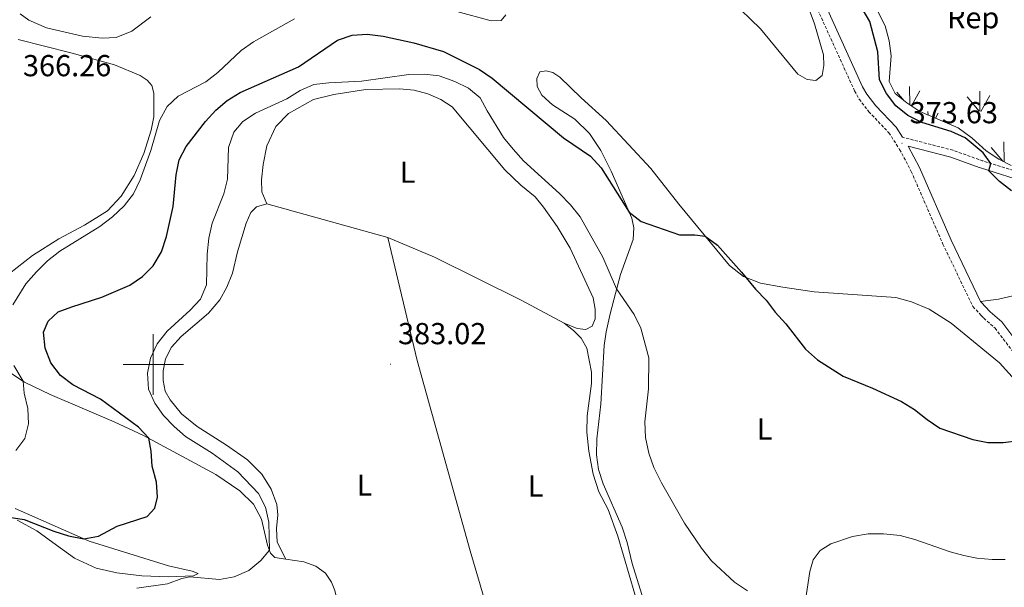
# Model space of a CAD drawing. Units: metres. Extents: x 582973 to 587464, y 4705399 to 4708424.
# Drawn here: x 584456 to 584781, y 4706926 to 4707114 of the extents above; entities that cross this region are included whole.
import ezdxf
from ezdxf.enums import TextEntityAlignment as Align

# ---------------------------------------------------------------- set-up
doc = ezdxf.new("R2010")
doc.units = ezdxf.units.M
doc.header["$MEASUREMENT"] = 0
doc.linetypes.add('TRAZOSX2', pattern=[1.5, 1, -0.5])
for name, color, linetype, lineweight in [('Carátula', 7, 'Continuous', 5), ('Level 21', 19, 'Continuous', 0), ('Level 35', 92, 'Continuous', 0), ('Level 36', 19, 'Continuous', 40), ('Level 37', 92, 'Continuous', 0), ('Level 4', 36, 'Continuous', 30), ('Level 41', 39, 'Continuous', 0), ('Level 5', 36, 'Continuous', 0), ('Level 58', 92, 'Continuous', 0), ('Level 63', 7, 'Continuous', 0), ('Level 7', 1, 'Continuous', 0)]:
    doc.layers.add(name, color=color, linetype=linetype, lineweight=lineweight)
doc.styles.add('Arial', font='ARIAL.TTF', dxfattribs={"height": 0.2})

# ---------------------------------------------------------------- blocks, each defined once
blk = doc.blocks.new('5PATER')
at = {"layer": 'Carátula', "linetype": 'Continuous', "lineweight": 5}
h = blk.add_hatch(color=250, dxfattribs=at)
edge = h.paths.add_edge_path()
edge.add_ellipse((0, 0), major_axis=(-1.33, -1.34), ratio=0.999422, start_angle=0, end_angle=360)

msp = doc.modelspace()

# ---------------------------------------------------------------- linework, layer by layer
at = {"layer": 'Level 21', "color": 19, "linetype": 'Continuous', "lineweight": 0}
for points in [[(584747.32, 4707075, 373.95), (584745.17, 4707078.35, 373.74), (584738.45, 4707085.39, 373.81), (584735.52, 4707089.24, 373.76), (584734.13, 4707091.69, 373.74), (584722.04, 4707118.33, 374.09)], [(584773.04, 4707020.8, 373.81), (584763.36, 4707040.99, 373.88), (584752.9, 4707065.04, 373.84), (584749.18, 4707072.05, 374.03), (584763.26, 4707068.41, 374.52), (584772.55, 4707065.07, 374.91), (584773.04, 4707064.9, 374.94), (584789, 4707059.9, 375.36), (584802.14, 4707056.71, 375.77), (584810.8, 4707055.67, 376.12), (584819.28, 4707055.36, 376.32), (584831.89, 4707055.38, 377), (584838.95, 4707055.98, 377.27), (584846.33, 4707057.27, 377.42), (584900.87, 4707072.44, 377.58), (584924.89, 4707078.21, 378.3), (584929.62, 4707079.59, 378.54)], [(584802.69, 4706937.95, 377.42), (584804.16, 4706955.99, 375.9), (584803.93, 4706965.03, 375.86), (584803.35, 4706970.14, 375.8), (584802.51, 4706974.01, 375.72), (584800.89, 4706978.86, 375.33), (584797.68, 4706986.69, 374.84), (584795.02, 4706992.31, 374.64), (584792.48, 4706996.75, 374.54), (584787.99, 4707003.57, 374.37), (584780.05, 4707014.05, 374.09), (584776.19, 4707017.43, 373.94), (584773.24, 4707020.59, 373.82), (584773.04, 4707020.8, 373.81)]]:
    msp.add_polyline3d(points, dxfattribs=at)
at = {"layer": 'Level 21', "color": 19, "linetype": 'TRAZOSX2', "lineweight": 0}
for points in [[(584719.3, 4707117.12, 374.09), (584731.46, 4707090.33, 373.74), (584733.01, 4707087.58, 373.76), (584736.17, 4707083.44, 373.81), (584742.8, 4707076.49, 373.74), (584746.36, 4707070.96, 373.78), (584750.2, 4707063.73, 373.84), (584760.64, 4707039.74, 373.88), (584770.54, 4707019.09, 373.81), (584773.31, 4707016.12, 373.92), (584774.1, 4707015.28, 373.94), (584777.85, 4707012, 374.09), (584785.54, 4707001.84, 374.37)], [(584840.21, 4707058.63, 377.3), (584838.64, 4707058.36, 377.27), (584831.78, 4707057.78, 377), (584819.32, 4707057.76, 376.32), (584810.89, 4707058.07, 376.12), (584802.71, 4707059.04, 375.77), (584789.64, 4707062.21, 375.36), (584773.8, 4707067.18, 374.94), (584772.51, 4707067.64, 374.88), (584763.97, 4707070.71, 374.52), (584747.32, 4707075, 373.95)]]:
    msp.add_polyline3d(points, dxfattribs=at)
at = {"layer": 'Level 35', "color": 92, "linetype": 'Continuous', "lineweight": 0, "ltscale": 0.5}
for points in [[(584753.01, 4707083.49, 375.26), (584748.74, 4707086.37, 375.4), (584744.85, 4707089.49, 375.37), (584742.87, 4707093.44, 374.98), (584743.55, 4707101.93, 374.91), (584742.89, 4707106.88, 375.08), (584741.52, 4707111.73, 375.15), (584739.24, 4707116.32, 375.26)], [(584783.12, 4707065.68, 375.82), (584779.06, 4707067.78, 375.71), (584774.9, 4707070.56, 375.62), (584770.34, 4707074.72, 375.43), (584765.68, 4707078.15, 375.33), (584753.01, 4707083.49, 375.26)]]:
    msp.add_polyline3d(points, dxfattribs=at)
at = {"layer": 'Level 36', "color": 92, "linetype": 'Continuous', "lineweight": 0}
for points in [[(584708.08, 4707139.6, 374.06), (584718.25, 4707112.48, 373.05), (584721.17, 4707102.22, 373.19), (584721.34, 4707098.64, 373.19), (584720.82, 4707095.4, 373.19), (584718.71, 4707093.78, 373.26), (584715.86, 4707094.1, 373.26), (584712.78, 4707095.81, 373.12), (584700.4, 4707110.81, 373.12), (584690.68, 4707120.38, 373.12)], [(584499.22, 4707114.74, 367.63), (584492.9, 4707110.02, 367.39), (584487.78, 4707107.92, 367.11), (584483.09, 4707107.74, 367.14), (584476.65, 4707108.33, 367.14), (584464.7, 4707111.07, 367.18), (584458.94, 4707113.62, 367.28), (584456.03, 4707115.79, 367.46)], [(584455.38, 4707107.3, 366.42), (584472.77, 4707102.88, 366.53), (584487.2, 4707098.88, 367.05), (584495.65, 4707095.42, 367.46), (584497.93, 4707093.81, 367.81), (584499.51, 4707092.08, 367.99), (584500.12, 4707089.59, 368.16), (584500.13, 4707081.76, 368.68), (584499.34, 4707077.38, 368.96), (584496.91, 4707069.67, 369.31), (584493.64, 4707062.37, 369.48), (584489.36, 4707055.59, 369.2), (584484.92, 4707050.71, 368.92), (584477.25, 4707046.01, 368.54), (584468.81, 4707041.52, 368.13), (584460.07, 4707035.94, 367.78), (584452.48, 4707029.99, 367.54)], [(584694.79, 4707029.07, 375.07), (584690.2, 4707032.67, 375.42), (584673.43, 4707052.88, 374.55), (584664.17, 4707064.65, 373.92), (584649.52, 4707080.49, 373.06), (584641.21, 4707088.06, 372.64), (584634.16, 4707094.84, 371.98), (584631.85, 4707096.35, 371.98), (584629.62, 4707096.95, 371.98), (584627.57, 4707096.59, 372.05), (584626.55, 4707094.35, 372.08), (584626.75, 4707091.71, 372.12), (584628.24, 4707088.84, 372.22), (584631.71, 4707085.67, 372.29), (584639.12, 4707080.95, 372.6), (584643.97, 4707076.2, 372.95), (584647.7, 4707070.6, 373.3), (584651.18, 4707063.86, 373.86), (584657.97, 4707048.31, 375.18), (584658.59, 4707045.05, 375.87), (584658.42, 4707041.3, 376.5), (584654.22, 4707029.68, 378.9), (584652.54, 4707023.44, 380.36), (584650.83, 4707016.75, 381.5), (584649.46, 4707010.79, 382.13), (584648.81, 4707006.27, 382.23), (584647.75, 4706986.86, 382.16), (584646.43, 4706975.51, 381.96), (584646.31, 4706970.19, 381.92), (584646.95, 4706965.37, 381.85), (584648.49, 4706960.65, 381.78), (584654.78, 4706946.29, 381.71), (584656.46, 4706941.19, 381.64), (584658.1, 4706934.29, 381.61), (584664.48, 4706913.84, 382.2)], [(584537.46, 4707053.06, 382.97), (584535.83, 4707057.04, 382.93), (584535.75, 4707060.97, 382.9), (584536.3, 4707066.05, 382.9), (584537.42, 4707072.15, 382.86), (584540.45, 4707078.57, 382.48), (584544.58, 4707082.82, 381.93), (584552.88, 4707087.45, 381.44), (584559.57, 4707089.15, 381.37), (584570.16, 4707090.71, 381.34), (584581.25, 4707091.03, 381.58), (584586.12, 4707090.49, 381.79), (584590.65, 4707089.31, 381.89), (584594.91, 4707087.51, 381.96), (584598.62, 4707085.08, 382.24), (584615.99, 4707064.25, 383.11), (584621.32, 4707059.23, 383.39), (584626.09, 4707055.31, 383.87), (584628.8, 4707051.96, 384.08), (584633.35, 4707045.58, 384.12), (584637.62, 4707038.39, 384.12), (584645.18, 4707021.95, 383.49), (584645.85, 4707018.3, 383.28), (584645.84, 4707015.11, 383.21), (584644.82, 4707012.66, 383.21), (584642.75, 4707011.6, 383.42), (584639.93, 4707011.92, 383.84), (584635.6, 4707013.65, 384.43)], [(584773.04, 4707020.8, 373.81), (584778.98, 4707021.55, 373.84), (584795.46, 4707025.36, 374.37), (584805.9, 4707027.24, 374.71), (584815.18, 4707028.3, 374.92), (584836.97, 4707028.61, 375.37), (584840.96, 4707028.9, 375.37), (584851.3, 4707031.79, 375.58), (584854.55, 4707032.31, 375.58), (584857.24, 4707031.87, 375.65), (584867.71, 4707022.98, 375.82), (584871.25, 4707021.21, 375.96), (584874.57, 4707020.65, 376.17), (584878.03, 4707021.14, 376.31), (584882.06, 4707022.89, 376.35), (584892.62, 4707030.47, 376.59), (584899.53, 4707035.93, 376.69), (584906.59, 4707042.47, 377.08), (584915.95, 4707052.29, 377.46), (584923.91, 4707062.57, 377.94), (584926.85, 4707066.9, 378.08), (584929.06, 4707071.05, 378.33), (584930.03, 4707074.33, 378.33), (584929.62, 4707079.59, 378.54)], [(584543.71, 4706935.76, 380.78), (584540.84, 4706941.36, 380.99), (584540.62, 4706945.88, 380.99), (584541.06, 4706950.37, 381.06), (584540.72, 4706953.77, 381.09), (584538.9, 4706958.8, 381.4), (584535.86, 4706963.77, 381.93), (584531.05, 4706968.49, 382.27), (584524.19, 4706973.36, 382.45), (584514.47, 4706979.56, 382.41), (584509.35, 4706983.68, 382.27), (584505.55, 4706988.37, 382.14), (584503.96, 4706991.21, 382.1), (584503.2, 4706994.68, 382.06), (584503.2, 4706997.91, 382.03), (584504, 4707001.85, 382), (584505.97, 4707005.69, 381.96), (584509.14, 4707009.19, 381.93), (584518.17, 4707016.93, 381.79), (584521.99, 4707021.38, 381.79), (584524.24, 4707025.47, 382.06), (584526.14, 4707030.11, 382.31), (584527.82, 4707037.19, 382.62), (584530.61, 4707046.67, 382.97), (584532.14, 4707050.19, 382.97), (584534.07, 4707052.06, 382.97), (584537.46, 4707053.06, 382.97)], [(584537.46, 4707053.06, 382.97), (584577.45, 4707041.91, 383.07)], [(584577.45, 4707041.91, 383.07), (584592.8, 4707035.45, 383.11), (584621.45, 4707021.19, 384.36), (584635.6, 4707013.65, 384.43)], [(584577.45, 4707041.91, 383.07), (584587.05, 4707001.29, 383.04), (584604.59, 4706938.47, 383.8), (584611.45, 4706915.31, 383.87), (584617.08, 4706897.57, 384.22), (584621.29, 4706883.11, 385.26), (584625.44, 4706866.49, 386.23)], [(584785.52, 4706993.72, 374.38), (584779.34, 4707000.51, 374.31), (584763.39, 4707013.67, 373.82), (584756.12, 4707018.22, 373.65), (584750.32, 4707020.67, 373.61), (584745.06, 4707022.15, 373.61), (584718.1, 4707023.94, 373.96), (584707.76, 4707025.47, 374.13), (584700.45, 4707026.89, 374.62), (584694.79, 4707029.07, 375.07)], [(584635.6, 4707013.65, 384.43), (584638.68, 4707011.25, 384.29), (584641.18, 4707008.7, 384.22), (584643.05, 4707005.34, 384.12), (584644.66, 4706997.43, 384.01), (584644.66, 4706993.71, 383.91), (584643.16, 4706983.1, 383.66), (584643.14, 4706977.64, 383.56), (584643.73, 4706971.42, 383.42), (584645.16, 4706963.79, 383.07), (584647.02, 4706957.97, 383.04), (584650.1, 4706952.12, 382.76), (584653.35, 4706943.35, 382.69), (584658.92, 4706924.22, 382.73), (584663.08, 4706911.15, 383.07), (584666.95, 4706898.99, 383.56), (584670.83, 4706886.37, 384.92), (584675.49, 4706871.81, 386.02)], [(584451.36, 4706998.28, 369.59), (584457.48, 4706994.16, 370.04), (584465.97, 4706990.14, 370.8), (584487.06, 4706981.07, 373.41), (584496.8, 4706976.57, 374.84), (584520.6, 4706963.66, 377.23), (584528.51, 4706958.35, 378.14), (584533.1, 4706953.91, 378.59), (584535.72, 4706948.93, 378.94), (584537.68, 4706940.33, 379.63), (584538.68, 4706937.76, 380.22), (584540.12, 4706936.32, 380.64), (584543.71, 4706935.76, 380.78)], [(584454.36, 4706952.47, 373.33), (584478.87, 4706941.69, 375.14), (584505.06, 4706933.53, 378.09), (584512.79, 4706931.83, 379), (584514.78, 4706931.02, 379.41), (584513.29, 4706930.24, 379.97), (584505.02, 4706929.88, 380.42), (584496.22, 4706930.28, 380.32), (584488.01, 4706931.28, 379.94), (584481.08, 4706932.81, 379.27), (584473.99, 4706936.05, 378.34), (584468, 4706940.4, 377.05), (584461.56, 4706945.14, 376.11), (584455.06, 4706948.59, 375.62)], [(584713.18, 4706913.97, 380.88), (584714.97, 4706920, 380.43), (584716.66, 4706931.62, 379.45), (584717.81, 4706935.53, 379.38), (584720.11, 4706938.58, 379.17), (584723.63, 4706940.8, 378.79), (584730.77, 4706943.2, 378.48), (584735.98, 4706944.05, 378.38), (584741.02, 4706944.13, 378.17), (584746.52, 4706943.56, 377.71), (584751.32, 4706942.25, 377.61), (584762.98, 4706938.19, 377.3), (584767.54, 4706936.91, 377.09), (584771.86, 4706936.09, 376.92), (584776.87, 4706935.65, 376.74), (584781.18, 4706935.65, 376.6)], [(584563.74, 4706901.39, 383.38), (584561.21, 4706919.66, 382.51), (584559.97, 4706925.42, 382.09), (584558.8, 4706928.19, 381.85), (584556.82, 4706931.12, 381.71), (584553.67, 4706933.45, 381.57), (584549.63, 4706934.81, 381.4), (584543.71, 4706935.76, 380.78)]]:
    msp.add_polyline3d(points, dxfattribs=at)
at = {"layer": 'Level 4', "color": 36, "linetype": 'Continuous', "lineweight": 30}
for points in [[(584776.42, 4707066.35, 375), (584773.96, 4707069.81, 375), (584767.93, 4707074.82, 375), (584763.39, 4707076.91, 375), (584753.63, 4707079.83, 375), (584749.08, 4707082.15, 375), (584745.13, 4707085.35, 375), (584741.96, 4707089.45, 375), (584739.7, 4707093.91, 375), (584739.2, 4707103.18, 375), (584736.55, 4707113.25, 375), (584733.99, 4707117.54, 375)], [(584452.42, 4706949.63, 375), (584457.36, 4706948.87, 375), (584467.11, 4706945.01, 375), (584471.95, 4706943.48, 375), (584477.07, 4706942.48, 375), (584481.93, 4706943.36, 375), (584488.06, 4706946.61, 375), (584497.92, 4706949.85, 375), (584500.54, 4706952.62, 375), (584501.41, 4706956.17, 375), (584501.01, 4706961.16, 375), (584499.64, 4706966.41, 375), (584499.26, 4706971.39, 375), (584498.49, 4706975.66, 375), (584495.08, 4706979.32, 375), (584482.61, 4706988.54, 375), (584473.46, 4706993.25, 375), (584469.36, 4706996.34, 375), (584466.19, 4707000.55, 375), (584464.27, 4707005.43, 375), (584463.8, 4707010.64, 375), (584465.33, 4707014.27, 375), (584468.6, 4707017.33, 375), (584473.07, 4707019.07, 375), (584483.05, 4707022.27, 375), (584492.26, 4707026.21, 375), (584496.48, 4707029, 375), (584499.98, 4707032.55, 375), (584502.73, 4707037.13, 375), (584504.31, 4707042.29, 375), (584506.51, 4707052.17, 375), (584507.55, 4707062.65, 375), (584508.51, 4707067.56, 375), (584510.84, 4707071.99, 375), (584517.18, 4707080.15, 375), (584520.59, 4707083.91, 375), (584524.39, 4707087.17, 375), (584528.69, 4707089.79, 375), (584547.92, 4707098.29, 375), (584560.8, 4707107.01, 375), (584565.62, 4707108.65, 375), (584570.61, 4707108.99, 375), (584575.91, 4707108.33, 375), (584585.98, 4707106.21, 375), (584595.73, 4707103.27, 375), (584607.62, 4707097.41, 375), (584611.82, 4707094.5, 375), (584635.36, 4707074.82, 375), (584644.26, 4707068.81, 375), (584647.87, 4707064.95, 375), (584657.09, 4707050.33, 375), (584661.04, 4707047.24, 375), (584673.67, 4707042.74, 375), (584678.7, 4707042.74, 375), (584682.19, 4707042.32, 375), (584686.26, 4707039.39, 375), (584694.16, 4707030.52, 375), (584698.72, 4707024.81, 375), (584702.24, 4707021.23, 375), (584705.25, 4707017.24, 375), (584708.81, 4707013.39, 375), (584715.29, 4707005.01, 375), (584719.26, 4707001.51, 375), (584727.7, 4706996.1, 375), (584737.39, 4706992.23, 375), (584746.99, 4706987.73, 375), (584751.29, 4706985.13, 375), (584755.46, 4706981.8, 375), (584759.62, 4706979.02, 375), (584770.51, 4706975.2, 375), (584775.41, 4706974.22, 375), (584780.56, 4706974.21, 375), (584785.91, 4706974.9, 375)], [(584783.3, 4707057.35, 375), (584779.37, 4707060.43, 375), (584775.79, 4707063.95, 375), (584776.42, 4707066.35, 375)]]:
    msp.add_polyline3d(points, dxfattribs=at)
at = {"layer": 'Level 5', "color": 36, "linetype": 'Continuous', "lineweight": 0}
for points in [[(584588.83, 4707119.61, 370), (584611.54, 4707113.38, 370), (584614.8, 4707113.55, 370), (584616.39, 4707115.37, 370)], [(584453.61, 4707019.67, 370), (584457.96, 4707026.62, 370), (584461.4, 4707030.61, 370), (584465.06, 4707034.23, 370), (584469.11, 4707037.36, 370), (584482.35, 4707045.56, 370), (584486.53, 4707048.69, 370), (584490.38, 4707052.38, 370), (584493.42, 4707056.35, 370), (584495.64, 4707060.95, 370), (584499.14, 4707070.58, 370), (584502, 4707080.58, 370), (584504.6, 4707085.16, 370), (584508.23, 4707088.59, 370), (584517.38, 4707093.28, 370), (584521.32, 4707096.37, 370), (584528.96, 4707103.61, 370), (584533.03, 4707106.52, 370), (584546.64, 4707114.1, 370)], [(584494.53, 4706926.13, 380), (584504.63, 4706927.65, 380), (584509.4, 4706929.34, 380), (584512.07, 4706929.86, 380), (584521.81, 4706929.05, 380), (584526.72, 4706929.95, 380), (584531.55, 4706931.99, 380), (584535.44, 4706935.26, 380), (584538.31, 4706938.71, 380), (584538.15, 4706947.92, 380), (584536.99, 4706952.95, 380), (584534.69, 4706957.39, 380), (584527.91, 4706964.61, 380), (584519.4, 4706970.72, 380), (584510.63, 4706976.23, 380), (584506.84, 4706979.49, 380), (584503.39, 4706983.11, 380), (584500.45, 4706987.27, 380), (584498.46, 4706991.88, 380), (584498.08, 4706997.14, 380), (584499.07, 4707002.04, 380), (584501.29, 4707006.77, 380), (584504.59, 4707011, 380), (584512.13, 4707017.96, 380), (584515.59, 4707021.57, 380), (584517.57, 4707026.26, 380), (584517.76, 4707036.36, 380), (584518.27, 4707041.73, 380), (584519.43, 4707046.59, 380), (584523.3, 4707056.34, 380), (584524.47, 4707061.2, 380), (584524.86, 4707071.65, 380), (584526.58, 4707076.68, 380), (584529.58, 4707080.18, 380), (584533.71, 4707083, 380), (584544.1, 4707087.69, 380), (584548.42, 4707090.38, 380), (584552.98, 4707092.43, 380), (584557.96, 4707093, 380), (584568.73, 4707093.46, 380), (584584.32, 4707095.76, 380), (584589.36, 4707095.85, 380), (584594.32, 4707095.28, 380), (584599.5, 4707093.44, 380), (584604.04, 4707091.23, 380), (584607.85, 4707087.99, 380), (584610.16, 4707083.67, 380), (584615.63, 4707074.93, 380), (584618.75, 4707071.02, 380), (584622.22, 4707067.25, 380), (584634.06, 4707056.41, 380), (584637.71, 4707052.65, 380), (584640.88, 4707048.78, 380), (584648.43, 4707035.39, 380), (584652.94, 4707024.94, 380), (584658.73, 4707016.45, 380), (584660.93, 4707011.95, 380), (584663.52, 4707002.17, 380), (584663.48, 4706991.96, 380), (584662.27, 4706981.05, 380), (584662.46, 4706975.91, 380), (584663.52, 4706970.71, 380), (584665.16, 4706965.98, 380), (584667.75, 4706960.98, 380), (584675.38, 4706947.67, 380), (584680.94, 4706939.34, 380), (584684.3, 4706935.21, 380), (584691.86, 4706928.17, 380), (584696.08, 4706925.31, 380)], [(584454.64, 4706971.57, 370), (584457.59, 4706975.61, 370), (584458.8, 4706980.44, 370), (584458.63, 4706985.44, 370), (584457.35, 4706990.54, 370), (584457.05, 4706994.46, 370), (584453.94, 4706999.64, 370)]]:
    msp.add_polyline3d(points, dxfattribs=at)
at = {"layer": 'Level 58', "color": 92, "linetype": 'Continuous', "lineweight": 0}
for points in [[(584749.72, 4707085.71), (584749.64, 4707091.71)], [(584747.87, 4707087.07), (584745.45, 4707089.89)], [(584750.23, 4707085.37), (584753.01, 4707090.33)], [(584772.87, 4707083.59), (584772.78, 4707090.16)], [(584773.19, 4707083.49), (584776.16, 4707088.78)], [(584772.65, 4707083.62), (584768.6, 4707088.35)], [(584755.73, 4707082.34), (584755.71, 4707083.49)], [(584758.17, 4707081.32), (584759.08, 4707082.95)], [(584780.82, 4707066.88), (584780.7, 4707073.47)], [(584780.42, 4707067.08), (584776.51, 4707071.64)]]:
    msp.add_lwpolyline(points, dxfattribs=at)
at = {"layer": 'Level 63', "linetype": 'Continuous', "lineweight": 0}
for points in [[(584500, 4706990), (584500, 4707010)], [(584490, 4707000), (584510, 4707000)]]:
    msp.add_lwpolyline(points, dxfattribs=at)

# ---------------------------------------------------------------- block references
at = {"layer": 'Level 7', "color": 19, "linetype": 'Continuous', "lineweight": 0, "xscale": 0.09999983015004542, "yscale": 0.09999983015004542}
for p in [(584747.14, 4707073.03, 373.64), (584578.27, 4707000.11, 383.02)]:
    msp.add_blockref('5PATER', p, dxfattribs=at)

# ---------------------------------------------------------------- texts
at = {"layer": 'Level 37', "color": 92, "linetype": 'Continuous', "lineweight": 0, "style": 'Arial'}
for s, p in [('Rep', (584770.64, 4707114.48, 379.14)), ('L', (584583.93, 4707063.46, 382.52)), ('L', (584701.82, 4706978.68, 377.14)), ('L', (584569.7, 4706960.18, 382.34)), ('L', (584626.23, 4706959.89, 383.67))]:
    msp.add_text(s, height=7, dxfattribs=at).set_placement(p, align=Align.MIDDLE_CENTER)
at = {"layer": 'Level 41', "color": 19, "linetype": 'Continuous', "lineweight": 0, "style": 'Arial'}
for s, p in [('366.26', (584456.97, 4707092.95, 366.27)), ('373.63', (584749.65, 4707077.43, 373.64)), ('383.02', (584580.78, 4707004.5, 383.02))]:
    msp.add_text(s, height=7, dxfattribs=at).set_placement(p, align=Align.BOTTOM_LEFT)

doc.saveas('drawing.dxf')
